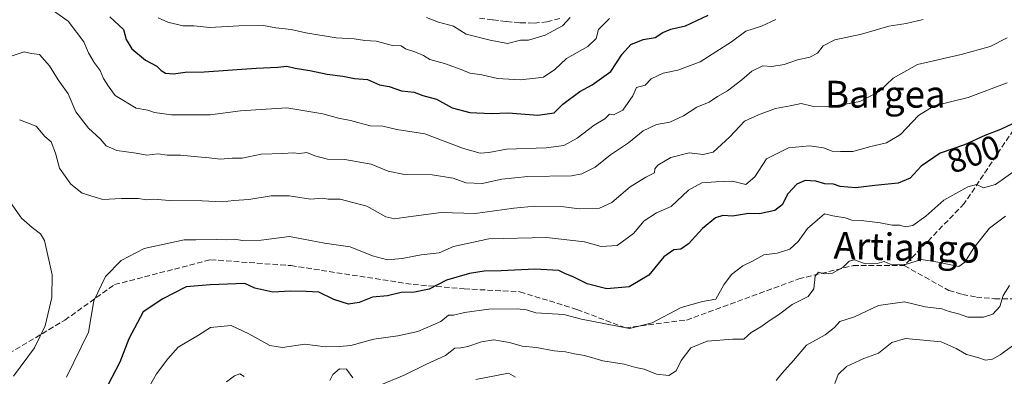
# Model space of a CAD drawing. Units: metres. Extents: x 561600 to 562984, y 4744907 to 4747227.
# Drawn here: x 562375 to 562669, y 4745096 to 4745203 of the extents above; entities that cross this region are included whole.
import ezdxf
from ezdxf.enums import TextEntityAlignment as Align

# ---------------------------------------------------------------- set-up
doc = ezdxf.new("R2010")
doc.units = ezdxf.units.M
doc.header["$MEASUREMENT"] = 0
doc.linetypes.add('DGN Style 3', pattern=[2.307223458686699, 1.648016756204785, -0.6592067024819142])
for name, color, linetype, lineweight in [('Curva de nivel maestra', 30, 'Continuous', 30), ('Curva de nivel normal', 30, 'Continuous', 0), ('Rótulo de curva de nivel directora', 7, 'Continuous', 0), ('Senda', 7, 'DGN Style 3', 0), ('Texto cartográfico', 7, 'Continuous', 0)]:
    doc.layers.add(name, color=color, linetype=linetype, lineweight=lineweight)
doc.styles.add('Style-Arial', font='txt')

msp = doc.modelspace()

# ---------------------------------------------------------------- linework, layer by layer
at = {"layer": 'Curva de nivel maestra', "color": 30, "linetype": 'Continuous', "lineweight": 30, "flags": 128}
for points, elevation in [([(562402.3300000001, 4745203.4801), (562406.3899999997, 4745199.720100001), (562407.1299999999, 4745196.800100001), (562408.8300000001, 4745194.020099999), (562412.8600000005, 4745190.630100001), (562416.3099999996, 4745188.8301), (562417.54, 4745187.540100001), (562418.8300000001, 4745186.720100001), (562421.2699999996, 4745186.5701), (562424.6699999999, 4745187.0801), (562430.3300000001, 4745187.090100001), (562445.8899999997, 4745188.2401), (562452.2599999999, 4745188.520099999), (562455, 4745188.850099999), (562457.4800000004, 4745188.200099999), (562461.8300000001, 4745187.540100001), (562466.9500000002, 4745186.420100001), (562471.6399999997, 4745185.840100001), (562475.1299999999, 4745185.1801), (562478.9699999997, 4745184.8201), (562482.5999999996, 4745183.3101), (562485.4000000004, 4745182.7601), (562489.0700000003, 4745181.520099999), (562492.8499999996, 4745181.030099999), (562495.4600000001, 4745180.0601), (562499.4800000004, 4745178.970100001), (562504.1399999997, 4745176.450099999), (562509.4500000002, 4745175.020099999), (562515.7800000003, 4745174.7501), (562520.7999999998, 4745174.940099999), (562529.7199999997, 4745174.2401), (562534.5300000003, 4745174.970100001), (562537.1100000005, 4745177.460100001), (562542.2000000002, 4745181.290100001), (562545.8499999996, 4745183.2601), (562551.4000000004, 4745187.270099999), (562554.79, 4745192.390100001), (562557.3200000003, 4745195.2601), (562561, 4745196.800100001), (562564.6399999997, 4745197.340100001), (562566.9100000003, 4745198.8201), (562569.3099999996, 4745199.8301), (562573.6699999999, 4745200.790100001), (562580.3300000001, 4745204.040100001)], 775), ([(562672.6500000004, 4745172.4001), (562667.4199999999, 4745170.0101), (562662.6699999999, 4745168.140100001), (562656.6699999999, 4745165.440099999), (562649.3799999999, 4745162.9001), (562643.7800000003, 4745159.050100001), (562640.54, 4745155.470100001), (562636.8799999999, 4745153.960100001), (562629.9600000001, 4745153.290100001), (562624.2699999996, 4745152.590100001), (562619.7100000001, 4745152.960100001), (562617.6299999999, 4745153.710100001), (562615.0999999996, 4745153.8101), (562612.4199999999, 4745154.530099999), (562609.2400000002, 4745154.780099999), (562606.7999999998, 4745153.690099999), (562604.1100000005, 4745150.840100001), (562602.3499999996, 4745147.4901), (562600.2199999997, 4745145.860099999), (562595.6699999999, 4745144.850099999), (562592.3300000001, 4745144.9001), (562587.5999999996, 4745144.130100001), (562584.7400000002, 4745144.380100001), (562582.5599999996, 4745143.6801), (562578.6600000003, 4745140.520099999), (562574.5300000003, 4745135.870100001), (562572.2199999997, 4745134.370100001), (562570.1799999997, 4745134.110099999), (562567.1500000004, 4745132.050100001), (562562.7300000004, 4745126.5601), (562556.8600000005, 4745123.110099999), (562550.2599999999, 4745122.530099999), (562544.3499999996, 4745124.020099999), (562540.3600000005, 4745125.960100001), (562537.6699999999, 4745127.0801), (562535.9000000004, 4745128.0001), (562528.7699999996, 4745128.370100001), (562518.7699999996, 4745127.850099999), (562513.6600000003, 4745127.7601), (562509.3799999999, 4745127.040100001), (562502.4900000002, 4745125.140100001), (562497.3300000001, 4745122.460100001), (562493, 4745121.5001), (562489, 4745121.4301), (562484.9100000003, 4745120.4801), (562480.4900000002, 4745120.020099999), (562476.4600000001, 4745118.460100001), (562473.3200000003, 4745117.9901), (562468.9699999997, 4745119.300100001), (562464.4699999997, 4745121.5701), (562460.7000000002, 4745121.770099999), (562456.0199999996, 4745121.790100001), (562450.8399999999, 4745121.5001), (562445.4100000003, 4745122.7501), (562442.4500000002, 4745124.110099999), (562432.1799999997, 4745123.7301), (562425, 4745123.0701), (562418.0999999996, 4745119.540100001), (562412.2000000002, 4745115.670100001), (562407.9800000004, 4745107.670100001), (562405.2999999998, 4745100.670100001), (562401.6600000003, 4745093.860099999)], 800)]:
    msp.add_lwpolyline(points, dxfattribs=dict(at, elevation=elevation))
at = {"layer": 'Curva de nivel normal', "color": 30, "linetype": 'Continuous', "lineweight": 0, "flags": 128}
for points, elevation in [([(562600.5, 4745202.67), (562596.2699999996, 4745200.730000001), (562591.5700000003, 4745199.220000001), (562587.3300000001, 4745196.02), (562578, 4745190.09), (562571.3300000001, 4745187.619999999), (562567, 4745186.77), (562563.4299999997, 4745185.01), (562561.6100000005, 4745183.16), (562559.0800000001, 4745182.430000001), (562557.9800000004, 4745180.02), (562554.9400000004, 4745175.74), (562552.2400000002, 4745174.279999999), (562550.9699999997, 4745174.52), (562549.6100000005, 4745173.16), (562546.4800000004, 4745171.210000001), (562541.3799999999, 4745167.34), (562537.4000000004, 4745165.199999999), (562532.1799999997, 4745164.470000001), (562520.3899999997, 4745164.060000001), (562515.1100000005, 4745163.109999999), (562512.54, 4745162.869999999), (562507.5199999996, 4745164.300000001), (562496.0599999996, 4745168.640000001), (562487.7300000004, 4745169.980000001), (562483.5, 4745170.949999999), (562479.7300000004, 4745171.07), (562473.9500000002, 4745172.619999999), (562470.3399999999, 4745173.34), (562465.6699999999, 4745174.67), (562454.9900000002, 4745176.430000001), (562441.1799999997, 4745175.480000001), (562432.1299999999, 4745174.359999999), (562420.6799999997, 4745174.289999999), (562415.54, 4745175.060000001), (562413.6200000001, 4745175.67), (562410.0899999999, 4745176.279999999), (562403.9000000004, 4745180.130000001), (562401.7599999999, 4745182.939999999), (562400.4400000004, 4745185.109999999), (562399.4299999997, 4745187.560000001), (562397.6699999999, 4745189.880000001), (562395.9600000001, 4745192.810000001), (562394.54, 4745196.09), (562389.9100000003, 4745202.24), (562380.8200000003, 4745208.66)], 780), ([(562644.3300000001, 4745202.75), (562639.3300000001, 4745201.49), (562634.1600000003, 4745200.779999999), (562625.9900000002, 4745198.350000001), (562618.0700000003, 4745196.65), (562614.6200000001, 4745194.859999999), (562612.9000000004, 4745192.689999999), (562610.6699999999, 4745191.449999999), (562607, 4745190.680000001), (562603, 4745189.310000001), (562599.3300000001, 4745188.76), (562596.6699999999, 4745188.92), (562593.3300000001, 4745187.310000001), (562590.4400000004, 4745184.730000001), (562586.1600000003, 4745181.480000001), (562583.1200000001, 4745179.74), (562580.6699999999, 4745178.109999999), (562577, 4745176.630000001), (562573, 4745174.039999999), (562569, 4745172.189999999), (562565, 4745171.480000001), (562561, 4745169.58), (562556.6699999999, 4745166.01), (562551.3300000001, 4745162.439999999), (562546.75, 4745158.76), (562542.79, 4745156.75), (562539.6799999997, 4745156.15), (562526.75, 4745155.92), (562519, 4745155.140000001), (562513.1399999997, 4745153.869999999), (562508.2300000004, 4745154.08), (562504.4400000004, 4745155.5), (562498.1900000004, 4745156.51), (562490, 4745156.550000001), (562485.1500000004, 4745157.52), (562480.0899999999, 4745159.67), (562472.2100000001, 4745160.99), (562467.0499999998, 4745161.119999999), (562463.3300000001, 4745162.109999999), (562460.9299999997, 4745163.15), (562458.7300000004, 4745162.859999999), (562456.8799999999, 4745163.060000001), (562453.8099999996, 4745162.850000001), (562447.29, 4745162.58), (562441.6699999999, 4745161.42), (562438.6699999999, 4745161.4), (562435.1299999999, 4745161.08), (562431.8399999999, 4745161.560000001), (562428.4600000001, 4745161.779999999), (562423.3300000001, 4745162.359999999), (562419.3300000001, 4745162.310000001), (562416.6699999999, 4745162.699999999), (562413.3300000001, 4745162.359999999), (562410.0800000001, 4745162.92), (562404.3899999997, 4745163.720000001), (562401.2000000002, 4745165.050000001), (562399.4299999997, 4745167.16), (562395.9600000001, 4745170.369999999), (562392.1399999997, 4745175.180000001), (562389.9400000004, 4745180.609999999), (562386.9100000003, 4745184.76), (562384.3399999999, 4745188.960000001), (562381.3499999996, 4745192.300000001), (562379.0199999996, 4745192.58), (562376.7800000003, 4745193.100000001), (562372.6600000003, 4745191.720000001)], 785), ([(562416.7000000002, 4745203.210000001), (562419.5599999996, 4745201.92), (562423.9800000004, 4745200.82), (562427.2999999998, 4745200.800000001), (562432.0199999996, 4745200.350000001), (562440.6699999999, 4745200.84), (562448, 4745200.880000001), (562451.6699999999, 4745200.279999999), (562456.3099999996, 4745199.710000001), (562460.5800000001, 4745198.699999999), (562469.6799999997, 4745197.27), (562475.0099999999, 4745197), (562478.2199999997, 4745196.51), (562481.5499999998, 4745196.289999999), (562486.3799999999, 4745195.01), (562488.9800000004, 4745194.9), (562490.2800000003, 4745193.939999999), (562493.0800000001, 4745193.08), (562495.6399999997, 4745191.980000001), (562497.5099999999, 4745190.84), (562501.9199999999, 4745189.58), (562506.9000000004, 4745187.83), (562509.4400000004, 4745186.75), (562513, 4745186.199999999), (562517.6900000004, 4745185.17), (562524.4100000003, 4745184.75), (562528.9500000002, 4745185.199999999), (562531.4000000004, 4745185.51), (562534.6900000004, 4745187.82), (562538.2300000004, 4745191.119999999), (562544.5999999996, 4745194.67), (562547.0199999996, 4745197.07), (562547.7199999997, 4745199.710000001), (562551, 4745202.99)], 770), ([(562539.3099999996, 4745203.33), (562537.0099999999, 4745200.800000001), (562531.8200000003, 4745198.039999999), (562526.9000000004, 4745196.57), (562524.5199999996, 4745196.52), (562520.6600000003, 4745195.58), (562515.5, 4745196.59), (562508.3700000001, 4745198.369999999), (562504.6100000005, 4745200.76), (562500.1299999999, 4745201.939999999), (562496.5899999999, 4745203.310000001)], 765), ([(562375.4299999997, 4745172.800000001), (562380.3300000001, 4745170.930000001), (562382.9800000004, 4745167.92), (562384.79, 4745166.310000001), (562386.0899999999, 4745162.930000001), (562387.3399999999, 4745158.470000001), (562390.6399999997, 4745153.640000001), (562394.0300000003, 4745151.029999999), (562400.1600000003, 4745149.16), (562405.7800000003, 4745149.439999999), (562410.79, 4745149.41), (562413.0899999999, 4745148.99), (562415.2599999999, 4745149.230000001), (562420.0599999996, 4745148.779999999), (562429.7999999998, 4745148.67), (562435.8200000003, 4745148.439999999), (562439.2000000002, 4745148.77), (562443.6699999999, 4745149.07), (562450.3300000001, 4745150.220000001), (562455.6299999999, 4745150.199999999), (562462, 4745149.24), (562465.5199999996, 4745149.5), (562467.2599999999, 4745149.17), (562470.8799999999, 4745149.189999999), (562478.7599999999, 4745147.15), (562484.4100000003, 4745143.949999999), (562487.0999999996, 4745143.359999999), (562489.6699999999, 4745143.77), (562500.8700000001, 4745145.220000001), (562510.9900000002, 4745144.99), (562522.5300000003, 4745146.529999999), (562528.8200000003, 4745147.17), (562537.4000000004, 4745146.980000001), (562542, 4745146.350000001), (562548, 4745146.529999999), (562551.75, 4745148.27), (562557.1699999999, 4745152.91), (562561.8200000003, 4745155.800000001), (562564.4100000003, 4745157.01), (562564.5300000003, 4745158.230000001), (562565.3799999999, 4745159.380000001), (562569.29, 4745161.67), (562574.6699999999, 4745162.980000001), (562578.8600000005, 4745162.550000001), (562581.8799999999, 4745163.199999999), (562586.7800000003, 4745167.74), (562591.1799999997, 4745172.439999999), (562595.3399999999, 4745174.279999999), (562600.3899999997, 4745176.180000001), (562604.79, 4745176.980000001), (562608.0599999996, 4745177.689999999), (562611.3300000001, 4745176.92), (562617.4600000001, 4745176.83), (562625.4800000004, 4745178.310000001), (562631.2300000004, 4745181.230000001), (562635.4299999997, 4745185.289999999), (562642.6699999999, 4745189.34), (562655.6699999999, 4745192.34), (562664.3300000001, 4745194.720000001), (562669.3300000001, 4745197.24)], 790.0000000000001), ([(562669.3899999997, 4745183.9), (562657.7599999999, 4745179.529999999), (562647.6399999997, 4745177), (562642.9900000002, 4745174.100000001), (562637.5700000003, 4745168.5), (562633.5, 4745165.960000001), (562628.79, 4745164.930000001), (562623.4199999999, 4745163.449999999), (562619.75, 4745163.42), (562617.2599999999, 4745163.539999999), (562614.7100000001, 4745164.51), (562610.5700000003, 4745165.060000001), (562604.2699999996, 4745164.5), (562597.7400000002, 4745161.230000001), (562594.2699999996, 4745155.869999999), (562591.5800000001, 4745153.58), (562587.6399999997, 4745154.609999999), (562582.6500000004, 4745154.390000001), (562578.4400000004, 4745154.060000001), (562574.5700000003, 4745151.859999999), (562569.3300000001, 4745147.08), (562565, 4745145.180000001), (562561.2999999998, 4745142.789999999), (562558.1799999997, 4745138.970000001), (562553.2699999996, 4745135.460000001), (562548.5499999998, 4745135.16), (562543.5899999999, 4745136.529999999), (562532.2800000003, 4745137.850000001), (562515.0599999996, 4745137.42), (562504.5599999996, 4745135.119999999), (562500.2999999998, 4745133.220000001), (562494.9800000004, 4745132.630000001), (562489.3300000001, 4745131.5), (562484.9699999997, 4745131.17), (562480.4400000004, 4745132.359999999), (562473.7800000003, 4745135), (562466.1500000004, 4745136.119999999), (562455.8099999996, 4745138.140000001), (562447.3700000001, 4745137), (562441.7599999999, 4745136.869999999), (562439.3899999997, 4745137.33), (562437.0999999996, 4745137.09), (562433.9800000004, 4745137.25), (562427.9199999999, 4745137.060000001), (562424.4600000001, 4745137.060000001), (562412.5300000003, 4745134.480000001), (562405.7100000001, 4745130.960000001), (562400.9900000002, 4745126.16), (562397.5700000003, 4745118.960000001), (562395.9000000004, 4745109.609999999), (562389.4000000004, 4745096.17)], 795), ([(562672, 4745157.949999999), (562665.8899999997, 4745153.560000001), (562662.3700000001, 4745152.619999999), (562660.1900000004, 4745153.619999999), (562657.6299999999, 4745152.869999999), (562650.5499999998, 4745148.890000001), (562645.1399999997, 4745144.17), (562641.2999999998, 4745141.42), (562638.9600000001, 4745140.960000001), (562637.4299999997, 4745141.430000001), (562635.1500000004, 4745141.480000001), (562631.54, 4745142.199999999), (562625.8700000001, 4745142.83), (562623.1299999999, 4745142.949999999), (562621.1699999999, 4745143.640000001), (562617.4600000001, 4745144.26), (562615.04, 4745144.880000001), (562612.9600000001, 4745143.09), (562609.9400000004, 4745140.51), (562607.1399999997, 4745136.58), (562604.6500000004, 4745134.34), (562600.9199999999, 4745133.17), (562596.9800000004, 4745132.67), (562593.3300000001, 4745130.699999999), (562590.6699999999, 4745129.34), (562587.3300000001, 4745126.779999999), (562585, 4745123.680000001), (562582.6699999999, 4745119.460000001), (562578.6900000004, 4745118.699999999), (562572.3399999999, 4745116.930000001), (562563.6699999999, 4745112.380000001), (562557, 4745110.66), (562542.6699999999, 4745113.460000001), (562537.4500000002, 4745114.84), (562529.04, 4745115.380000001), (562526.2800000003, 4745116.220000001), (562523.5, 4745116.600000001), (562515.1100000005, 4745116.439999999), (562507.8399999999, 4745115.42), (562504.5700000003, 4745114.66), (562503.0700000003, 4745114.680000001), (562500.7699999996, 4745112.76), (562494.0099999999, 4745109.83), (562487.9900000002, 4745108.480000001), (562480.9000000004, 4745107.5), (562474.0300000003, 4745105.609999999), (562470.6399999997, 4745105.359999999), (562466.5, 4745105.26), (562460.3700000001, 4745106.029999999), (562453.7100000001, 4745105.039999999), (562449.9299999997, 4745105.65), (562443.6600000003, 4745109.07), (562438.3600000005, 4745111.550000001), (562432.2400000002, 4745110.960000001), (562428.6699999999, 4745108.689999999), (562422.5899999999, 4745105.16), (562419.5199999996, 4745101.65), (562416.2000000002, 4745097.16), (562413.5899999999, 4745092.680000001)], 805), ([(562373.6399999997, 4745096.52), (562379.8799999999, 4745104.99), (562383.0599999996, 4745111.49), (562384.9800000004, 4745119.91), (562385.1100000005, 4745126.67), (562382.8099999996, 4745136.930000001), (562381.6500000004, 4745138.930000001), (562379.1799999997, 4745140.730000001), (562375.9600000001, 4745143.539999999), (562372.7100000001, 4745148.210000001)], 790.0000000000001), ([(562668.8499999996, 4745144.119999999), (562664.1200000001, 4745140.560000001), (562659.4900000002, 4745134.74), (562656.75, 4745130.449999999), (562655, 4745129.140000001), (562648.7000000002, 4745130.430000001), (562643.8799999999, 4745131.210000001), (562639.1399999997, 4745129.810000001), (562634.5300000003, 4745129.869999999), (562632.79, 4745130.630000001), (562630.6699999999, 4745130.01), (562627.0899999999, 4745129.99), (562623.9400000004, 4745131.140000001), (562622.3700000001, 4745130.75), (562620.5700000003, 4745128.939999999), (562617.3300000001, 4745127.210000001), (562615, 4745127), (562613.1900000004, 4745127.51), (562612.25, 4745126.279999999), (562611.79, 4745122.5), (562610.1500000004, 4745120.26), (562605.3300000001, 4745117.810000001), (562601.3300000001, 4745114.779999999), (562598.8499999996, 4745113.189999999), (562596.0700000003, 4745111.199999999), (562593.1799999997, 4745109.49), (562591, 4745107.51), (562587.6900000004, 4745107.539999999), (562580.0999999996, 4745106.960000001), (562575.1799999997, 4745104.92), (562572.29, 4745101.180000001), (562570.8200000003, 4745098.07), (562568.6699999999, 4745096.680000001), (562565, 4745097.119999999), (562561.3200000003, 4745098.560000001), (562558.8099999996, 4745099.130000001), (562555.3899999997, 4745100.060000001), (562549.0700000003, 4745101.07), (562543.5700000003, 4745102.619999999), (562540.5800000001, 4745103.16), (562537.9400000004, 4745103.800000001), (562534.5, 4745104.060000001), (562529.3300000001, 4745105.039999999), (562525, 4745105.470000001), (562521.29, 4745106.57), (562518.8200000003, 4745106.890000001), (562516.6200000001, 4745107.32), (562512.8799999999, 4745106.76), (562508.8200000003, 4745105.300000001), (562506.7300000004, 4745104.91), (562504.9600000001, 4745104.810000001), (562502.1900000004, 4745102.65), (562496.3600000005, 4745100.029999999), (562489.9000000004, 4745096.850000001), (562482.2300000004, 4745093.600000001)], 810), ([(562600.6399999997, 4745095.180000001), (562602.3300000001, 4745097.33), (562605.7800000003, 4745101.180000001), (562609.6600000003, 4745105.699999999), (562615.2100000001, 4745108.84), (562617.9699999997, 4745111.02), (562619.5999999996, 4745112.82), (562623.9199999999, 4745114.130000001), (562631.0999999996, 4745117.529999999), (562638.8200000003, 4745118.640000001), (562644.9900000002, 4745117.180000001), (562649.9199999999, 4745116.560000001), (562652.0899999999, 4745115.76), (562654.9100000003, 4745115.060000001), (562657.7000000002, 4745114.119999999), (562662.3300000001, 4745114.08), (562665.0800000001, 4745114.930000001), (562667.2000000002, 4745117.279999999), (562668.2100000001, 4745120.539999999), (562670.0800000001, 4745123.480000001)], 815), ([(562618.04, 4745094.33), (562619.0499999998, 4745097.039999999), (562621.5899999999, 4745099.34), (562626.6699999999, 4745101.730000001), (562631.04, 4745103.380000001), (562635.0199999996, 4745106.5), (562639.1299999999, 4745107.76), (562649.7300000004, 4745106.730000001), (562654.1399999997, 4745104.76), (562657.2800000003, 4745102.930000001), (562660.6500000004, 4745102.08), (562662.9500000002, 4745101.24), (562664.9900000002, 4745101.609999999), (562667.3300000001, 4745102.890000001), (562671.6699999999, 4745105.99)], 820), ([(562442.29, 4745096.380000001), (562440.9400000004, 4745097.220000001), (562439.3799999999, 4745096.65), (562437.0499999998, 4745094.850000001)], 810), ([(562474.6600000003, 4745096.02), (562472.7599999999, 4745098.609999999), (562470.5999999996, 4745098.689999999), (562468.6399999997, 4745097), (562467.7999999998, 4745095.180000001)], 810), ([(562511.2699999996, 4745095.480000001), (562520.9400000004, 4745097.380000001), (562523, 4745096.199999999)], 815)]:
    msp.add_lwpolyline(points, dxfattribs=dict(at, elevation=elevation))
at = {"layer": 'Senda', "color": 7, "linetype": 'DGN Style 3', "lineweight": 0}
for points in [[(562719.9808999998, 4745263.5089, 788.9017000000022), (562690.4486999996, 4745198.682499999, 809.7431999999973), (562656.5818999996, 4745147.8825, 815.255099999995), (562638.7395000001, 4745129.432700001, 821.194399999993)], [(562512.2801000001, 4745203.090100001, 780.6962999999961), (562516.3201000001, 4745202.5701, 778.9530999999988), (562520.3601000002, 4745202.0801, 780.3224000000046), (562524.4501, 4745201.7301, 782.8445999999968), (562528.5401, 4745201.630100001, 784.7648000000045), (562532.4001000002, 4745201.9901, 784.8411000000052), (562536.1901000004, 4745203.020099999, 785.1218999999984)], [(562344.4341000002, 4745086.724500001, 797.1646999999939), (562388.8841000004, 4745113.1829, 802.0301999999938), (562403.7008999996, 4745123.766100001, 801.7229999999981), (562432.2758999999, 4745131.174500001, 810.402700000006), (562456.1766999997, 4745129.432700001, 816.0062999999938), (562492.5569000002, 4745123.8103, 818.1325999999973), (562507.7704999996, 4745122.487299999, 817.2266999999993), (562524.3510999996, 4745121.649499999, 819.6113000000041), (562541.2845000001, 4745116.357899999, 820.7114000000003), (562555.7263000002, 4745110.911900001, 821.8668000000035), (562573.9165000003, 4745113.2269, 821.8405000000057), (562607.3201000001, 4745125.4639, 822.4606000000058), (562623.5258999999, 4745129.432700001, 821.6010999999999), (562638.7395000001, 4745129.432700001, 821.194399999993), (562651.9901000002, 4745122.050100001, 823.4174999999959), (562656.0800999999, 4745120.860099999, 825.7244000000064), (562660.2100999998, 4745120.0601, 827.6260000000038), (562665.6001000004, 4745119.5801, 828.9103000000032), (562670.9801000003, 4745119.5701, 829.8395000000019)]]:
    msp.add_polyline3d(points, dxfattribs=at)

# ---------------------------------------------------------------- texts
at = {"layer": 'Rótulo de curva de nivel directora', "color": 7, "linetype": 'Continuous', "lineweight": 0, "style": 'Style-Arial'}
msp.add_text('800', height=7.000000000000002, rotation=19.20940581624198, dxfattribs=at).set_placement((562659.3564610232, 4745162.63783826), align=Align.MIDDLE_CENTER)
at = {"layer": 'Texto cartográfico', "color": 7, "linetype": 'Continuous', "lineweight": 0, "style": 'Style-Arial'}
msp.add_text('Bargea', height=8, dxfattribs=at).set_placement((562633.0970439027, 4745180.460150001), align=Align.MIDDLE_CENTER)
msp.add_text('Artiango', height=8, rotation=358.3324965333977, dxfattribs=at).set_placement((562639.5114700848, 4745134.868386541), align=Align.MIDDLE_CENTER)

doc.saveas('drawing.dxf')
